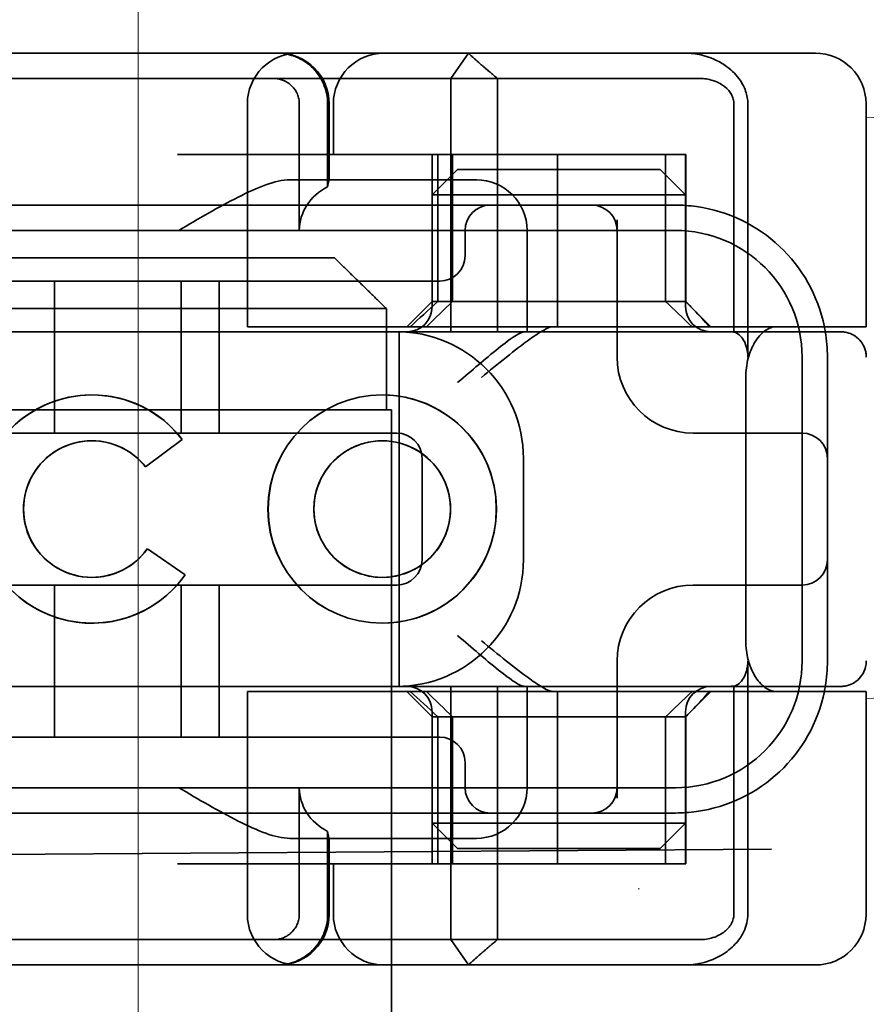
# Model space of a CAD drawing. Units: millimetres. Extents: x 10169 to 10944, y -8378 to -7704.
# Drawn here: x 10841 to 10858, y -7751 to -7731 of the extents above; entities that cross this region are included whole.
import ezdxf

# ---------------------------------------------------------------- set-up
doc = ezdxf.new("R2010")
doc.units = ezdxf.units.MM
doc.header["$LTSCALE"] = 4
doc.linetypes.add('CHAIN', pattern=[0.3543, 0.2362, -0.0295, 0.0591, -0.0295])
doc.linetypes.add('DASH_DOT', pattern=[0.182, 0.1181, -0.0295, 0.0049, -0.0295])
for name, color, linetype, lineweight in [('Kóta (ISO)', 3, 'Continuous', 25), ('Obrys', 7, 'Continuous', 18), ('Viditelná (ISO)', 7, 'Continuous', 35)]:
    doc.layers.add(name, color=color, linetype=linetype, lineweight=lineweight)
doc.layers.add('Osa (ISO)', color=1, linetype='DASH_DOT', lineweight=9, true_color=0xff0000)
doc.layers.add('Šrafy (ISO)', color=6, linetype='Continuous', lineweight=9, true_color=0xff00ff)
doc.styles.add('Text poznámky (ISO)', font='tahoma.ttf')
doc.dimstyles.new('Výchozí (ISO)', dxfattribs={"dimscale": 2.5, "dimtxt": 3.5, "dimasz": 2.5, "dimexe": 1, "dimexo": 0, "dimgap": 0.762, "dimtad": 1, "dimrnd": 1e-08, "dimtxsty": 'Text poznámky (ISO)', "dimcen": 0.09, "dimdle": 10, "dimclrd": 256, "dimclre": 256, "dimclrt": 256, "dimazin": 2, "dimtfac": 1.001486, "dimtmove": 0, "dimatfit": 3, "dimfxl": 1, "dimtolj": 1, "dimlwd": -1, "dimlwe": -1, "dimarcsym": 0})

# ---------------------------------------------------------------- blocks, each defined once
blk = doc.blocks.new('A$C1D3B641F')
at = {"layer": 'Osa (ISO)', "linetype": 'CHAIN', "ltscale": 23.990969}
blk.add_line((20, 0), (20, 97), dxfattribs=at)
at = {"layer": 'Viditelná (ISO)'}
for p, q in [((28.002, 89.044), (9.777, 89.044)), ((26.168, 88.544), (26.516, 89.044)), ((28.002, 89.044), (28.646, 89.044)), ((28.646, 89.044), (32.621, 89.044)), ((32.621, 89.044), (33.362, 89.044)), ((19.899, 88.544), (15.525, 88.544)), ((19.899, 88.544), (20.101, 88.544)), ((22.666, 88.544), (20.101, 88.544)), ((22.666, 88.544), (26.168, 88.544)), ((27.092, 88.544), (26.168, 88.544)), ((26.168, 88.544), (26.168, 83.544)), ((27.092, 83.544), (27.092, 88.544)), ((27.092, 88.544), (29.924, 88.544)), ((29.924, 88.544), (30.78, 88.544)), ((30.78, 88.544), (31.082, 88.544)), ((22.154, 83.644), (22.154, 88.044)), ((23.179, 85.544), (23.179, 88.044)), ((23.738, 88.044), (23.738, 86.408)), ((23.768, 86.544), (23.768, 88.044)), ((23.851, 87.044), (23.851, 88.044)), ((31.755, 88.044), (31.755, 83.538)), ((32.03, 83.044), (32.03, 88.044)), ((34.362, 83.644), (34.362, 88.044)), ((26.772, 87.044), (20.773, 87.044)), ((25.801, 84.144), (25.801, 87.044)), ((25.913, 84.144), (25.913, 87.044)), ((26.205, 84.144), (26.205, 87.044)), ((26.772, 87.044), (28.277, 87.044)), ((28.277, 87.044), (30.801, 87.044)), ((28.277, 83.644), (28.277, 87.044)), ((30.405, 84.144), (30.405, 87.044)), ((30.807, 87.044), (30.801, 87.044)), ((30.801, 84.144), (30.801, 87.044)), ((30.807, 84.144), (30.807, 87.044)), ((26.301, 86.744), (25.801, 86.244)), ((26.301, 86.744), (27.333, 86.744)), ((29.269, 86.744), (27.333, 86.744)), ((29.269, 86.744), (30.301, 86.744)), ((30.301, 86.744), (30.801, 86.244)), ((26.301, 86.544), (22.992, 86.544)), ((26.301, 86.544), (26.674, 86.544)), ((27.091, 86.244), (25.801, 86.244)), ((25.801, 84.044), (25.801, 86.244)), ((27.333, 86.244), (27.091, 86.244)), ((27.333, 86.244), (29.269, 86.244)), ((29.511, 86.244), (29.269, 86.244)), ((30.801, 86.244), (29.511, 86.244)), ((30.801, 84.044), (30.801, 86.244)), ((24.95, 86.044), (14.252, 86.044)), ((26.95, 86.044), (24.95, 86.044)), ((28.812, 86.044), (26.95, 86.044)), ((28.95, 86.044), (28.812, 86.044)), ((30.601, 86.044), (28.95, 86.044)), ((29.45, 83.044), (29.45, 85.753)), ((30.601, 85.544), (8.601, 85.544)), ((26.45, 85.544), (26.45, 85.044)), ((27.674, 83.544), (27.674, 85.544)), ((16.127, 85), (23.873, 85)), ((24.95, 84.544), (14.252, 84.544)), ((18.351, 81.544), (18.351, 84.544)), ((20.851, 81.544), (20.851, 84.544)), ((21.601, 81.544), (21.601, 84.544)), ((24.95, 84.544), (25.95, 84.544)), ((24.899, 84), (15.101, 84)), ((24.899, 82), (24.899, 84)), ((25.801, 84.144), (25.301, 83.644)), ((30.801, 84.144), (25.801, 84.144)), ((30.801, 84.144), (30.807, 84.144)), ((30.801, 84.144), (31.301, 83.644)), ((23.461, 83.644), (22.154, 83.644)), ((23.461, 83.644), (27.841, 83.644)), ((27.841, 83.644), (28.19, 83.644)), ((28.19, 83.644), (32.591, 83.644)), ((33.568, 83.644), (32.591, 83.644)), ((34.362, 83.644), (33.568, 83.644)), ((14.101, 83.544), (20.101, 83.544)), ((24.303, 83.544), (20.101, 83.544)), ((24.303, 83.544), (25.01, 83.544)), ((25.01, 83.544), (27.272, 83.544)), ((25.151, 76.544), (25.151, 83.544)), ((27.272, 83.544), (27.622, 83.544)), ((28.937, 83.544), (27.622, 83.544)), ((33.101, 77.044), (33.101, 83.044)), ((33.601, 82.207), (33.601, 83.044)), ((31.989, 82.644), (31.989, 77.444)), ((19.084, 82.297), (19.086, 82.297)), ((24.814, 82.297), (24.816, 82.297)), ((33.601, 77.88), (33.601, 82.207)), ((15.101, 82), (24.899, 82)), ((24.899, 82), (25, 82)), ((25, 67), (25, 82)), ((25.101, 81.544), (14.101, 81.544)), ((31.023, 81.544), (30.95, 81.544)), ((33.101, 81.544), (31.023, 81.544)), ((19.084, 81.392), (19.086, 81.392)), ((20.869, 81.419), (20.145, 80.876)), ((20.871, 81.419), (20.146, 80.876)), ((20.869, 81.419), (20.871, 81.419)), ((24.814, 81.392), (24.816, 81.392)), ((20.145, 80.876), (20.146, 80.876)), ((25.601, 79.044), (25.601, 81.044)), ((27.601, 81.044), (27.601, 79.044)), ((20.181, 79.259), (20.182, 79.259)), ((20.181, 79.259), (20.925, 78.744)), ((20.182, 79.259), (20.926, 78.744)), ((20.925, 78.744), (20.926, 78.744)), ((14.101, 78.544), (25.101, 78.544)), ((18.351, 75.544), (18.351, 78.544)), ((19.084, 78.695), (19.086, 78.695)), ((20.851, 75.544), (20.851, 78.544)), ((21.601, 75.544), (21.601, 78.544)), ((24.814, 78.695), (24.816, 78.695)), ((30.95, 78.544), (31.023, 78.544)), ((31.023, 78.544), (33.101, 78.544)), ((19.084, 77.79), (19.086, 77.79)), ((24.814, 77.79), (24.816, 77.79)), ((33.601, 77.044), (33.601, 77.88)), ((29.45, 74.334), (29.45, 77.044)), ((32.03, 72.044), (32.03, 77.044)), ((20.101, 76.544), (14.101, 76.544)), ((24.303, 76.544), (20.101, 76.544)), ((23.461, 76.444), (22.154, 76.444)), ((22.154, 72.044), (22.154, 76.444)), ((23.461, 76.444), (27.841, 76.444)), ((25.01, 76.544), (24.303, 76.544)), ((27.272, 76.544), (25.01, 76.544)), ((25.801, 75.944), (25.301, 76.444)), ((26.168, 76.544), (26.168, 71.544)), ((27.092, 71.544), (27.092, 76.544)), ((27.622, 76.544), (27.272, 76.544)), ((27.622, 76.544), (28.937, 76.544)), ((27.674, 74.544), (27.674, 76.544)), ((27.841, 76.444), (28.19, 76.444)), ((32.591, 76.444), (28.19, 76.444)), ((28.277, 73.044), (28.277, 76.444)), ((30.801, 75.944), (31.301, 76.444)), ((31.755, 76.55), (31.755, 72.044)), ((33.568, 76.444), (32.591, 76.444)), ((34.362, 76.444), (33.568, 76.444)), ((34.362, 72.044), (34.362, 76.444)), ((25.801, 73.844), (25.801, 76.044)), ((30.801, 73.844), (30.801, 76.044)), ((25.801, 75.944), (30.801, 75.944)), ((25.801, 73.044), (25.801, 75.944)), ((25.913, 73.044), (25.913, 75.944)), ((26.205, 75.944), (26.205, 73.044)), ((30.405, 75.944), (30.405, 73.044)), ((30.807, 75.944), (30.801, 75.944)), ((30.801, 73.044), (30.801, 75.944)), ((30.807, 73.044), (30.807, 75.944)), ((14.252, 75.544), (24.95, 75.544)), ((25.95, 75.544), (24.95, 75.544)), ((26.45, 75.044), (26.45, 74.544)), ((8.601, 74.544), (30.601, 74.544)), ((23.179, 72.044), (23.179, 74.544)), ((14.252, 74.044), (24.95, 74.044)), ((24.95, 74.044), (26.95, 74.044)), ((26.95, 74.044), (28.812, 74.044)), ((28.812, 74.044), (28.95, 74.044)), ((28.95, 74.044), (30.601, 74.044)), ((23.738, 73.68), (23.738, 72.044)), ((25.801, 73.844), (27.091, 73.844)), ((26.301, 73.344), (25.801, 73.844)), ((27.091, 73.844), (27.333, 73.844)), ((29.269, 73.844), (27.333, 73.844)), ((29.269, 73.844), (29.511, 73.844)), ((29.511, 73.844), (30.801, 73.844)), ((30.301, 73.344), (30.801, 73.844)), ((22.992, 73.544), (26.301, 73.544)), ((23.768, 72.044), (23.768, 73.544)), ((26.674, 73.544), (26.301, 73.544)), ((7.5, 73.162), (32.5, 73.328)), ((27.333, 73.344), (26.301, 73.344)), ((27.333, 73.344), (29.269, 73.344)), ((30.301, 73.344), (29.269, 73.344)), ((26.772, 73.044), (20.773, 73.044)), ((23.851, 72.044), (23.851, 73.044)), ((26.772, 73.044), (28.277, 73.044)), ((28.277, 73.044), (30.801, 73.044)), ((30.807, 73.044), (30.801, 73.044)), ((15.525, 71.544), (19.899, 71.544)), ((20.101, 71.544), (19.899, 71.544)), ((20.101, 71.544), (22.666, 71.544)), ((26.168, 71.544), (22.666, 71.544)), ((26.168, 71.544), (27.092, 71.544)), ((26.516, 71.044), (26.168, 71.544)), ((29.924, 71.544), (27.092, 71.544)), ((30.78, 71.544), (29.924, 71.544)), ((31.082, 71.544), (30.78, 71.544)), ((9.777, 71.044), (28.002, 71.044)), ((28.646, 71.044), (28.002, 71.044)), ((32.621, 71.044), (28.646, 71.044)), ((33.362, 71.044), (32.621, 71.044))]:
    blk.add_line(p, q, dxfattribs=at)
for centre, radius, start, end in [((23.154, 88.044), 1, 90, 180), ((22.768, 88.044), 1, 0, 90), ((24.851, 88.044), 1, 90, 180), ((33.362, 88.044), 1, 0, 90), ((26.674, 85.544), 1, 0, 90), ((26.95, 85.544), 0.5, 90, 180), ((28.95, 85.544), 0.5, 0, 90), ((30.601, 83.044), 3, 11.537, 81.9815), ((30.601, 83.044), 2.5, 0, 90), ((25.95, 85.044), 0.5, 270, 0), ((25.301, 84.044), 0.5, 270, 0), ((31.301, 84.044), 0.5, 180, 270), ((30.601, 83.044), 3, 9.5941, 11.537), ((25.101, 81.044), 2.5, 0, 90), ((30.601, 83.044), 3, 0, 9.5941), ((30.95, 83.044), 1.5, 180, 270), ((25.101, 81.044), 0.5, 0, 90), ((33.101, 81.044), 0.5, 0, 90), ((25.101, 79.044), 2.5, 270, 0), ((25.101, 79.044), 0.5, 270, 0), ((33.101, 79.044), 0.5, 270, 0), ((30.95, 77.044), 1.5, 90, 180), ((30.601, 77.044), 2.5, 270, 0), ((30.601, 77.044), 3, 350.4059, 0), ((25.301, 76.044), 0.5, 0, 90), ((31.301, 76.044), 0.5, 90, 180), ((30.601, 77.044), 3, 278.0185, 348.463), ((30.601, 77.044), 3, 348.463, 350.4059), ((25.95, 75.044), 0.5, 0, 90), ((26.95, 74.544), 0.5, 180, 270), ((26.674, 74.544), 1, 270, 0), ((28.95, 74.544), 0.5, 270, 0), ((23.154, 72.044), 1, 180, 270), ((22.768, 72.044), 1, 270, 0), ((24.851, 72.044), 1, 180, 270), ((33.362, 72.044), 1, 270, 0)]:
    blk.add_arc(centre, radius, start, end, dxfattribs=at)
for centre, major_axis, ratio, start_param, end_param in [((22.68, 88.467), (0.202, -0.006), 0.380138, 1.478588, 1.652364), ((24.305, 85.544), (-1.126, 0), 0.887873, 5.240052, 6.283185), ((28.324, 87.073), (5.041, 5.041), 0.060604, 4.026335, 4.154036), ((-182.491, -126.082), (211.069, 212.419), 0.003132, 0.146979, 0.162559), ((236.243, -124.698), (208.255, -210.998), 0.0047, 2.978027, 2.993775), ((30.727, 84.139), (-0.498, 0.498), 0.085285, 4.30035, 4.636107), ((26.673, 86.869), (8.967, -8.967), 0.085285, 1.119175, 1.158758), ((19.084, 80.044), (0, -2.253), 0.999996, 2.227378, 7.239049), ((19.086, 80.044), (-0.001, -2.253), 0.999996, 3.142222, 6.283185), ((19.086, 80.044), (-0.001, 2.253), 0.999996, 5.368656, 6.283185), ((24.816, 80.044), (-0.001, -2.253), 0.999996, 3.142222, 6.283185), ((24.816, 80.044), (-0.001, 2.253), 0.999996, 3.140963, 6.283185), ((19.084, 80.044), (0, 1.348), 0.999996, 5.378097, 10.374445), ((19.086, 80.044), (0, 1.348), 0.999996, 0, 3.141593), ((19.086, 80.044), (0, 1.348), 0.999996, 5.378729, 6.283185), ((24.816, 80.044), (0, 1.348), 0.999996, 0, 3.141593), ((24.816, 80.044), (0, -1.348), 0.999996, 0, 3.141593), ((19.086, 80.044), (0, 1.348), 0.999996, 5.378098, 5.378729), ((19.086, 80.044), (0, -1.348), 0.999996, 0, 0.949068), ((19.086, 80.044), (0, 1.348), 0.999996, 4.09066, 4.09126), ((19.086, 80.044), (0, -2.253), 0.999996, 6.28287, 7.239049), ((28.324, 73.014), (5.041, -5.041), 0.060604, 2.129149, 2.256851), ((-182.491, 286.169), (211.069, -212.419), 0.003132, 6.120626, 6.136206), ((236.243, 284.785), (208.255, 210.998), 0.0047, 3.28941, 3.305158), ((26.673, 73.218), (8.967, 8.967), 0.085285, 5.124428, 5.16401), ((30.727, 75.948), (-0.498, -0.498), 0.085285, 1.647078, 1.982835), ((24.305, 74.544), (-1.126, 0), 0.887873, 0, 1.043134), ((22.68, 71.621), (0.202, 0.006), 0.380138, 4.630821, 4.804598)]:
    blk.add_ellipse(centre, major_axis=major_axis, ratio=ratio, start_param=start_param, end_param=end_param, dxfattribs=at)
for major_axis in [(0, 2.253), (0, 1.348)]:
    blk.add_ellipse((24.814, 80.044), major_axis=major_axis, ratio=0.999996, dxfattribs=at)
for points, knots in [([(22.734, 89.044), (22.844, 89.044), (22.965, 89.023), (23.125, 88.967), (23.253, 88.909), (23.367, 88.823), (23.51, 88.692), (23.602, 88.566), (23.68, 88.386), (23.725, 88.251), (23.738, 88.109), (23.738, 88.044)], [-0.7393749, -0.7393749, -0.7393749, -0.7393749, -0.7082852, -0.7082852, -0.6895882, -0.6708911, -0.6708911, -0.6337981, -0.6337981, -0.6153592, -0.5969202, -0.5969202, -0.5969202, -0.5969202]), ([(31.106, 89.009), (31.055, 89.02), (31.003, 89.029), (30.899, 89.041), (30.847, 89.044), (30.795, 89.044)], [0, 0, 0, 0, 0.01580579, 0.01580579, 0.03141254, 0.03141254, 0.03141254, 0.03141254]), ([(32.03, 88.044), (32.03, 88.127), (32.016, 88.21), (31.958, 88.378), (31.914, 88.462), (31.782, 88.639), (31.688, 88.729), (31.442, 88.897), (31.282, 88.969), (31.106, 89.009)], [-0.8555533, -0.8555533, -0.8555533, -0.8555533, -0.8181162, -0.8181162, -0.7807063, -0.7807063, -0.7363735, -0.7363735, -0.6838104, -0.6838104, -0.6838104, -0.6838104]), ([(23.179, 88.044), (23.179, 88.074), (23.173, 88.14), (23.153, 88.204), (23.118, 88.289), (23.077, 88.35), (23.01, 88.416), (22.957, 88.46), (22.895, 88.492), (22.817, 88.524), (22.757, 88.539), (22.701, 88.542)], [0.5969202, 0.5969202, 0.5969202, 0.5969202, 0.6153592, 0.6337981, 0.6337981, 0.6708911, 0.6708911, 0.6895882, 0.7082852, 0.7082852, 0.7393749, 0.7393749, 0.7393749, 0.7393749]), ([(31.082, 88.544), (31.168, 88.544), (31.255, 88.53), (31.453, 88.468), (31.528, 88.415), (31.636, 88.33), (31.679, 88.275), (31.721, 88.198), (31.734, 88.167), (31.751, 88.105), (31.755, 88.075), (31.755, 88.044)], [-0.05236989, -0.05236989, -0.05236989, -0.05236989, -0.04540085, -0.04540085, -0.03555338, -0.03555338, -0.01925093, -0.01925093, -0.00929873, -0.00929873, 0, 0, 0, 0]), ([(20.801, 85.544), (21.183, 85.768), (21.591, 86.009), (22.162, 86.297), (22.344, 86.381), (22.687, 86.504), (22.847, 86.544), (22.992, 86.544)], [0, 0, 0, 0, 0.1328833, 0.1328833, 0.1993249, 0.1993249, 0.2657665, 0.2657665, 0.2657665, 0.2657665]), ([(23.766, 86.544), (23.763, 86.544), (23.757, 86.518), (23.745, 86.45), (23.742, 86.43), (23.738, 86.408)], [0.15077366, 0.15077366, 0.15077366, 0.15077366, 0.18853957, 0.18853957, 0.20125926, 0.20125926, 0.20125926, 0.20125926]), ([(26.772, 82.644), (26.929, 82.772), (27.1, 82.911), (27.43, 83.174), (27.589, 83.298), (27.819, 83.463), (27.914, 83.527), (28.076, 83.617), (28.143, 83.644), (28.19, 83.644)], [0, 0, 0, 0, 0.060785, 0.060785, 0.1215699, 0.1215699, 0.1627375, 0.1627375, 0.2039052, 0.2039052, 0.2039052, 0.2039052]), ([(32.591, 83.644), (32.52, 83.644), (32.442, 83.617), (32.293, 83.509), (32.222, 83.427), (32.115, 83.245), (32.069, 83.139), (32.006, 82.9), (31.989, 82.769), (31.989, 82.644)], [-0.1631442, -0.1631442, -0.1631442, -0.1631442, -0.1191476, -0.1191476, -0.0751511, -0.0751511, -0.0375755, -0.0375755, 0, 0, 0, 0]), ([(26.301, 82.544), (26.303, 82.545), (26.304, 82.546), (26.445, 82.659), (26.583, 82.778), (26.835, 82.994), (26.97, 83.109), (27.227, 83.312), (27.342, 83.4), (27.477, 83.487), (27.515, 83.509), (27.578, 83.536), (27.603, 83.544), (27.622, 83.544)], [-0.0005863, -0.0005863, -0.0005863, -0.0005863, 0, 0, 0.053625, 0.053625, 0.101953, 0.101953, 0.1445376, 0.1445376, 0.1637975, 0.1637975, 0.1812278, 0.1812278, 0.1812278, 0.1812278]), ([(32.342, 83.544), (32.011, 83.544), (31.027, 83.544), (29.666, 83.544), (28.937, 83.544)], [-0.6712354, -0.6712354, -0.6712354, -0.6712354, -0.4822533, -0.2635929, -0.2635929, -0.2635929, -0.2635929]), ([(31.665, 83.544), (31.68, 83.544), (31.695, 83.543), (31.725, 83.541), (31.74, 83.54), (31.755, 83.538)], [-0.009085874, -0.009085874, -0.009085874, -0.009085874, -0.004544015, -0.004544015, -0.000001823, -0.000001823, -0.000001823, -0.000001823]), ([(31.755, 83.538), (31.787, 83.53), (31.822, 83.515), (31.89, 83.459), (31.921, 83.422), (31.98, 83.321), (31.998, 83.264), (32.015, 83.193), (32.021, 83.162), (32.028, 83.103), (32.03, 83.073), (32.03, 83.044)], [0.00000206, 0.00000206, 0.00000206, 0.00000206, 0.01680901, 0.01680901, 0.03228217, 0.03228217, 0.05244442, 0.05244442, 0.06622561, 0.06622561, 0.07915167, 0.07915167, 0.07915167, 0.07915167]), ([(33.73, 83.544), (33.695, 83.544), (33.653, 83.544), (33.608, 83.544), (33.466, 83.544), (33.287, 83.544), (33.144, 83.544), (33.001, 83.544), (32.894, 83.544), (32.765, 83.544)], [-1.084315, -1.084315, -1.084315, -1.084315, -1.0415435, -1.0415435, -1.0415435, -0.907672, -0.907672, -0.907672, -0.7738005, -0.7738005, -0.7738005, -0.7738005]), ([(33.867, 83.544), (33.859, 83.544), (33.848, 83.544), (33.783, 83.544), (33.768, 83.544), (33.75, 83.544), (33.73, 83.544)], [-1.2104418, -1.2104418, -1.2104418, -1.2104418, -1.1084793, -1.1084793, -1.1084793, -1.084315, -1.084315, -1.084315, -1.084315]), ([(33.73, 83.544), (33.789, 83.544), (33.826, 83.544), (33.855, 83.544), (33.861, 83.544), (33.865, 83.544), (33.866, 83.544), (33.867, 83.544), (33.867, 83.544), (33.867, 83.544), (33.867, 83.544), (33.867, 83.544), (33.867, 83.544), (33.867, 83.544), (33.867, 83.544), (33.867, 83.544), (33.867, 83.544), (33.867, 83.544), (33.867, 83.544), (33.868, 83.544), (33.868, 83.544), (33.868, 83.544), (33.868, 83.544), (33.892, 83.544), (33.915, 83.542), (33.967, 83.534), (33.997, 83.528), (34.069, 83.504), (34.111, 83.483), (34.192, 83.427), (34.232, 83.39), (34.296, 83.306), (34.322, 83.258), (34.348, 83.181), (34.355, 83.154), (34.365, 83.099), (34.368, 83.07), (34.368, 83.042)], [0, 0, 0, 0, 0.0698973, 0.0698973, 0.1027191, 0.1027191, 0.1150225, 0.1150225, 0.1242498, 0.1242498, 0.1251148, 0.1251148, 0.1252237, 0.1252237, 0.125251, 0.125251, 0.1252647, 0.1252647, 0.1252785, 0.1252785, 0.1252923, 0.1252923, 0.1253476, 0.1253476, 0.132342, 0.132342, 0.1413661, 0.1413661, 0.1551478, 0.1551478, 0.1709944, 0.1709944, 0.1870428, 0.1870428, 0.195491, 0.195491, 0.2042463, 0.2042463, 0.2042463, 0.2042463]), ([(27.622, 76.544), (27.603, 76.544), (27.578, 76.551), (27.516, 76.578), (27.479, 76.599), (27.344, 76.685), (27.23, 76.772), (26.974, 76.974), (26.838, 77.09), (26.585, 77.308), (26.446, 77.427), (26.304, 77.541), (26.303, 77.542), (26.301, 77.544)], [0, 0, 0, 0, 0.0214257, 0.0214257, 0.045088, 0.045088, 0.0974451, 0.0974451, 0.1575432, 0.1575432, 0.2239659, 0.2239659, 0.2246875, 0.2246875, 0.2246875, 0.2246875]), ([(28.19, 76.444), (28.143, 76.444), (28.076, 76.47), (27.914, 76.561), (27.819, 76.624), (27.589, 76.79), (27.43, 76.913), (27.1, 77.176), (26.929, 77.315), (26.772, 77.444)], [0.509116, 0.509116, 0.509116, 0.509116, 0.5502836, 0.5502836, 0.5914512, 0.5914512, 0.6522362, 0.6522362, 0.7130211, 0.7130211, 0.7130211, 0.7130211]), ([(31.989, 77.444), (31.989, 77.318), (32.006, 77.187), (32.069, 76.949), (32.115, 76.842), (32.222, 76.66), (32.293, 76.578), (32.442, 76.47), (32.52, 76.444), (32.591, 76.444)], [-0.6457289, -0.6457289, -0.6457289, -0.6457289, -0.6081534, -0.6081534, -0.5705778, -0.5705778, -0.5265813, -0.5265813, -0.4825847, -0.4825847, -0.4825847, -0.4825847]), ([(32.03, 77.044), (32.03, 77.014), (32.028, 76.984), (32.021, 76.925), (32.015, 76.894), (31.998, 76.823), (31.98, 76.766), (31.921, 76.665), (31.89, 76.628), (31.822, 76.573), (31.787, 76.557), (31.755, 76.55)], [0, 0, 0, 0, 0.0088439, 0.0088439, 0.01827284, 0.01827284, 0.03206073, 0.03206073, 0.04264072, 0.04264072, 0.05413331, 0.05413331, 0.05413331, 0.05413331]), ([(34.368, 77.043), (34.368, 77.005), (34.363, 76.966), (34.342, 76.883), (34.325, 76.839), (34.276, 76.75), (34.24, 76.706), (34.159, 76.635), (34.115, 76.606), (34.058, 76.581), (34.048, 76.577), (34.01, 76.563), (33.98, 76.555), (33.923, 76.546), (33.896, 76.544), (33.87, 76.544), (33.869, 76.544), (33.868, 76.544), (33.868, 76.544), (33.868, 76.544), (33.868, 76.544), (33.867, 76.544), (33.867, 76.544), (33.867, 76.544), (33.867, 76.544), (33.867, 76.544), (33.867, 76.544), (33.867, 76.544), (33.867, 76.544), (33.867, 76.544), (33.867, 76.544), (33.867, 76.544), (33.867, 76.544), (33.867, 76.544), (33.867, 76.544), (33.867, 76.544), (33.866, 76.544), (33.865, 76.544), (33.864, 76.544), (33.85, 76.544), (33.817, 76.544), (33.766, 76.544)], [0.0001814, 0.0001814, 0.0001814, 0.0001814, 0.0119482, 0.0119482, 0.0259896, 0.0259896, 0.0427122, 0.0427122, 0.0583221, 0.0583221, 0.0613963, 0.0613963, 0.0706544, 0.0706544, 0.0786215, 0.0786215, 0.078745, 0.078745, 0.078819, 0.078819, 0.078856, 0.078856, 0.0788933, 0.0788933, 0.0789122, 0.0789122, 0.0789309, 0.0789309, 0.0790065, 0.0790065, 0.0793026, 0.0793026, 0.080187, 0.080187, 0.08284, 0.08284, 0.090799, 0.090799, 0.1146782, 0.1146782, 0.1859181, 0.1859181, 0.1859181, 0.1859181]), ([(28.937, 76.544), (29.666, 76.544), (31.027, 76.544), (32.011, 76.544), (32.342, 76.544)], [-1.8008298, -1.8008298, -1.8008298, -1.8008298, -1.5821694, -1.3931873, -1.3931873, -1.3931873, -1.3931873]), ([(31.755, 76.55), (31.74, 76.548), (31.725, 76.546), (31.695, 76.544), (31.68, 76.544), (31.665, 76.544)], [-0.009083304, -0.009083304, -0.009083304, -0.009083304, -0.004542032, -0.004542032, -0.000000011, -0.000000011, -0.000000011, -0.000000011]), ([(32.765, 76.544), (32.829, 76.544), (32.888, 76.544), (32.948, 76.544), (33.009, 76.544), (33.071, 76.544), (33.143, 76.544), (33.286, 76.544), (33.468, 76.544), (33.607, 76.544), (33.67, 76.544), (33.724, 76.544), (33.766, 76.544)], [-1.2906222, -1.2906222, -1.2906222, -1.2906222, -1.2236865, -1.2236865, -1.2236865, -1.1567507, -1.1567507, -1.1567507, -1.0228792, -1.0228792, -1.0228792, -0.962406, -0.962406, -0.962406, -0.962406]), ([(33.766, 76.544), (33.817, 76.544), (33.851, 76.544), (33.861, 76.544), (33.864, 76.544), (33.865, 76.544), (33.866, 76.544), (33.866, 76.544), (33.867, 76.544), (33.867, 76.544)], [-0.962406, -0.962406, -0.962406, -0.962406, -0.8890077, -0.8890077, -0.8890077, -0.8722737, -0.8722737, -0.8722737, -0.8546258, -0.8546258, -0.8546258, -0.8546258]), ([(22.992, 73.544), (22.847, 73.544), (22.687, 73.584), (22.344, 73.706), (22.162, 73.79), (21.591, 74.078), (21.183, 74.319), (20.801, 74.544)], [0.5943391, 0.5943391, 0.5943391, 0.5943391, 0.6607808, 0.6607808, 0.7272224, 0.7272224, 0.8601057, 0.8601057, 0.8601057, 0.8601057]), ([(23.738, 73.68), (23.742, 73.657), (23.745, 73.637), (23.757, 73.569), (23.763, 73.544), (23.766, 73.544)], [0.10047915, 0.10047915, 0.10047915, 0.10047915, 0.11319884, 0.11319884, 0.15096476, 0.15096476, 0.15096476, 0.15096476]), ([(22.701, 71.545), (22.757, 71.548), (22.817, 71.563), (22.895, 71.595), (22.957, 71.627), (23.01, 71.671), (23.054, 71.715), (23.098, 71.767), (23.13, 71.827), (23.153, 71.883), (23.173, 71.947), (23.179, 72.013), (23.179, 72.044)], [0.4544656, 0.4544656, 0.4544656, 0.4544656, 0.4855553, 0.4855553, 0.5042523, 0.5229494, 0.5229494, 0.5414959, 0.5600424, 0.5600424, 0.5784813, 0.5969202, 0.5969202, 0.5969202, 0.5969202]), ([(23.738, 72.044), (23.738, 71.978), (23.725, 71.836), (23.68, 71.701), (23.627, 71.582), (23.557, 71.457), (23.462, 71.352), (23.367, 71.264), (23.253, 71.178), (23.125, 71.12), (22.965, 71.064), (22.844, 71.044), (22.734, 71.044)], [-0.5969202, -0.5969202, -0.5969202, -0.5969202, -0.5784813, -0.5600424, -0.5600424, -0.5414959, -0.5229494, -0.5229494, -0.5042523, -0.4855553, -0.4855553, -0.4544656, -0.4544656, -0.4544656, -0.4544656]), ([(31.755, 72.044), (31.755, 72.013), (31.751, 71.982), (31.735, 71.921), (31.722, 71.89), (31.67, 71.797), (31.62, 71.744), (31.513, 71.66), (31.437, 71.615), (31.258, 71.557), (31.169, 71.544), (31.082, 71.544)], [-0.1089232, -0.1089232, -0.1089232, -0.1089232, -0.0972671, -0.0972671, -0.0847678, -0.0847678, -0.0568077, -0.0568077, -0.0263054, -0.0263054, 0, 0, 0, 0]), ([(31.106, 71.079), (31.268, 71.115), (31.417, 71.179), (31.544, 71.261), (31.649, 71.327), (31.738, 71.406), (31.81, 71.49), (31.869, 71.559), (31.916, 71.631), (31.951, 71.705), (32.005, 71.818), (32.03, 71.931), (32.03, 72.044)], [-0.6837926, -0.6837926, -0.6837926, -0.6837926, -0.6352631, -0.6352631, -0.6352631, -0.5953746, -0.5953746, -0.5953746, -0.5627149, -0.5627149, -0.5627149, -0.5121518, -0.5121518, -0.5121518, -0.5121518]), ([(30.795, 71.044), (30.847, 71.044), (30.899, 71.047), (31.003, 71.058), (31.055, 71.067), (31.106, 71.079)], [0, 0, 0, 0, 0.01560736, 0.01560736, 0.03141376, 0.03141376, 0.03141376, 0.03141376])]:
    blk.add_open_spline(points, degree=3, knots=knots, dxfattribs=at)
for points, weights in [([(27.092, 88.544), (26.826, 88.757), (26.516, 89.044)], [1.07412469888, 1.04115517447, 1]), ([(24.899, 84), (24.329, 84.558), (23.873, 85)], [1.01967201941, 1.01641431551, 1]), ([(26.516, 71.044), (26.826, 71.33), (27.092, 71.544)], [1, 1.04115517447, 1.07412469888])]:
    blk.add_rational_spline(points, weights, degree=2, dxfattribs=at)
for points in [[(31.019, 86.014), (30.88, 86.034), (30.74, 86.044), (30.601, 86.044)], [(32.765, 83.544), (32.665, 83.544), (32.522, 83.544), (32.342, 83.544)], [(34.368, 83.042), (34.368, 83.042), (34.368, 83.042), (34.368, 83.042)], [(34.368, 77.045), (34.368, 77.045), (34.368, 77.044), (34.368, 77.043)], [(34.368, 77.045), (34.368, 77.045), (34.368, 77.045), (34.368, 77.045)], [(32.342, 76.544), (32.522, 76.544), (32.665, 76.544), (32.765, 76.544)], [(30.601, 74.044), (30.74, 74.044), (30.88, 74.053), (31.019, 74.073)], [(29.881, 72.544), (29.878, 72.547), (29.875, 72.551), (29.872, 72.555)]]:
    blk.add_open_spline(points, degree=3, dxfattribs=at)
blk = doc.blocks.new('*D8')
at = {"layer": 'Defpoints', "color": 0}
for p in [(10865.575, -7704.335), (10928.118, -7704.335), (10578.825, -7767.335)]:
    blk.add_point(p, dxfattribs=at)
at = {"layer": 'Kóta (ISO)'}
for p, q in [((10865.575, -7704.335), (10930.618, -7704.335)), ((10928.118, -7761.085), (10928.118, -7710.585)), ((10578.825, -7767.335), (10930.618, -7767.335))]:
    blk.add_line(p, q, dxfattribs=at)
for points in [[(10927.077, -7710.585), (10929.16, -7710.585), (10928.118, -7704.335)], [(10927.077, -7761.085), (10929.16, -7761.085), (10928.118, -7767.335)]]:
    blk.add_solid(points, dxfattribs=at)
at = {"layer": 'Kóta (ISO)', "insert": (10921.659, -7734.335), "char_height": 8.75, "attachment_point": 5, "rotation": 90, "style": 'Text poznámky (ISO)'}
blk.add_mtext('\\A1;60', dxfattribs=at)

msp = doc.modelspace()

# ---------------------------------------------------------------- linework, layer by layer
at = {"layer": 'Obrys'}
for p, q in [((10858.187, -7733.416), (10865.325, -7733.167)), ((10865.377, -7744.628), (10858.187, -7744.879))]:
    msp.add_line(p, q, dxfattribs=at)
at = {"layer": 'Osa (ISO)', "linetype": 'CHAIN', "ltscale": 23.990969}
msp.add_line((10843.825, -7808.98), (10843.825, -7715.662), dxfattribs=at)

# ---------------------------------------------------------------- block references
at = {"layer": 'Šrafy (ISO)'}
msp.add_blockref('A$C1D3B641F', (10823.825, -7821.186), dxfattribs=at)

# ---------------------------------------------------------------- dimensions: what is measured, and where the dimension line sits
at = {"layer": 'Kóta (ISO)'}
dim = msp.add_linear_dim(base=(10928.118, -7704.335), p1=(10578.825, -7767.335), p2=(10865.575, -7704.335), angle=90, text='60', dimstyle='Výchozí (ISO)', override={"dimtofl": 0, "dimatfit": 1}, dxfattribs=at)
dim.commit()
dim.dimension.update_dxf_attribs({"geometry": '*D8', "text_midpoint": (10928.118, -7734.335), "dimtype": 128})

doc.saveas('drawing.dxf')
